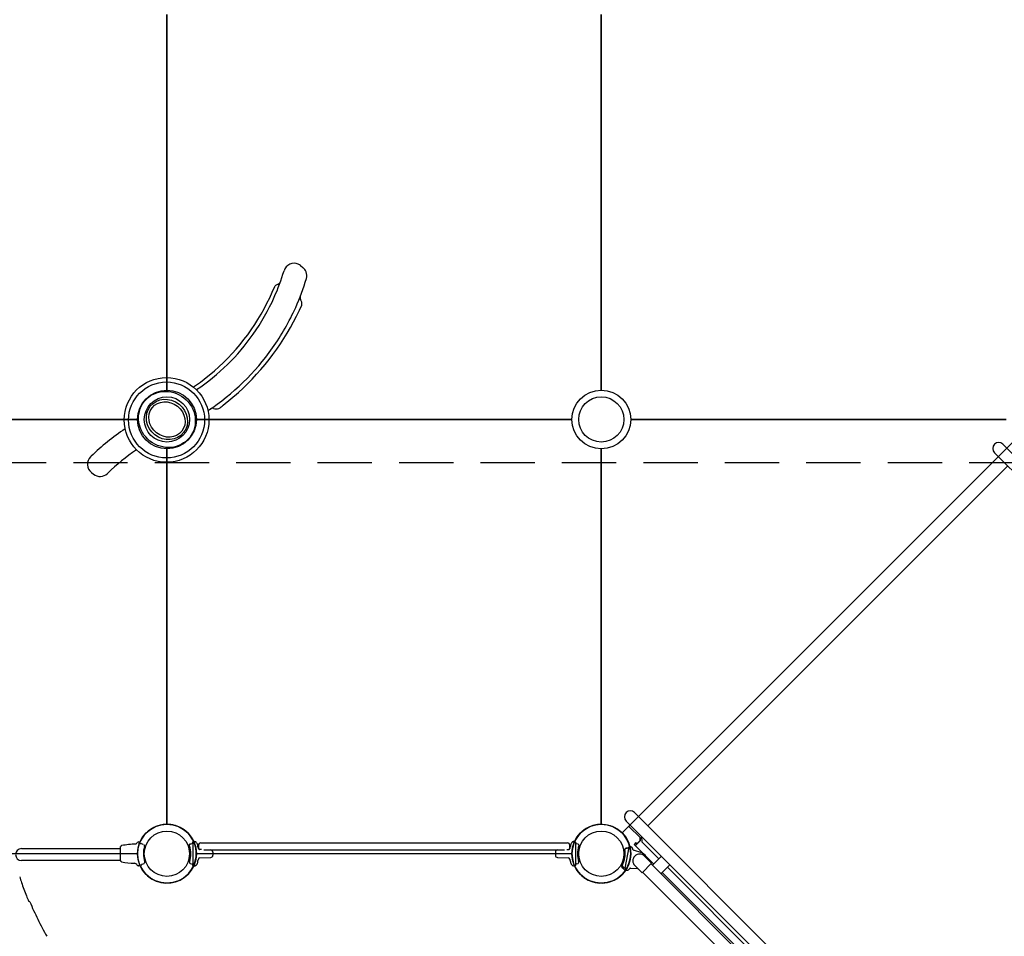
# Model space of a CAD drawing. Units: feet. Extents: x 6321014 to 6327265, y 2199834 to 2206208.
# Drawn here: x 6325137 to 6325146, y 2205039 to 2205047 of the extents above; entities that cross this region are included whole.
import ezdxf

# ---------------------------------------------------------------- set-up
doc = ezdxf.new("R2010")
doc.units = ezdxf.units.FT
doc.header["$MEASUREMENT"] = 0
doc.linetypes.add('HIDDENX2', pattern=[0.75, 0.5, -0.25])
doc.layers.add('C_TOT LOT', color=1, linetype='Continuous')

msp = doc.modelspace()

# ---------------------------------------------------------------- linework, layer by layer
at = {"layer": 'C_TOT LOT', "color": 1}
for p, q in [((6325138.4441, 2205043.7263), (6325138.4441, 2205047.1847)), ((6325138.4441, 2205047.1847), (6325138.4441, 2205043.7263)), ((6325142.4441, 2205047.1847), (6325142.4441, 2205043.7263)), ((6325142.4441, 2205043.7263), (6325142.4441, 2205047.1847)), ((6325139.6742, 2205044.8734), (6325139.6966, 2205044.8557)), ((6325139.4139, 2205044.6286), (6325139.4333, 2205044.6742)), ((6325139.6637, 2205044.4613), (6325139.6855, 2205044.509)), ((6325138.7881, 2205043.8263), (6325138.8808, 2205043.9035)), ((6325138.6888, 2205043.7551), (6325138.7258, 2205043.7814)), ((6325138.7258, 2205043.7814), (6325138.7518, 2205043.7989)), ((6325138.7518, 2205043.7989), (6325138.7881, 2205043.8263)), ((6325138.9632, 2205043.5867), (6325139.1017, 2205043.704)), ((6325138.1733, 2205043.4555), (6325134.7149, 2205043.4555)), ((6325134.7149, 2205043.4555), (6325138.1733, 2205043.4555)), ((6325142.1733, 2205043.4555), (6325138.7149, 2205043.4555)), ((6325138.7149, 2205043.4555), (6325142.1733, 2205043.4555)), ((6325146.1733, 2205043.4555), (6325142.7149, 2205043.4555)), ((6325142.7149, 2205043.4555), (6325146.1733, 2205043.4555)), ((6325142.6356, 2205039.647), (6325146.2526, 2205043.264)), ((6325138.4441, 2205043.1847), (6325138.4441, 2205039.7263)), ((6325138.4441, 2205039.7263), (6325138.4441, 2205043.1847)), ((6325142.4441, 2205043.1847), (6325142.4441, 2205039.7263)), ((6325142.4441, 2205039.7264), (6325142.4441, 2205043.1847)), ((6325151.8423, 2205037.3722), (6325146.0649, 2205043.1496)), ((6325151.9197, 2205037.4497), (6325146.1424, 2205043.2271)), ((6325137.741, 2205043.1126), (6325137.7453, 2205043.1167)), ((6325142.7873, 2205039.7975), (6325146.1015, 2205043.1129)), ((6325137.7485, 2205042.9666), (6325137.7678, 2205042.9514)), ((6325137.8957, 2205042.9578), (6325137.8995, 2205042.9616)), ((6325146.1869, 2205043.0275), (6325142.8727, 2205039.7122)), ((6325148.528, 2205034.0568), (6325142.7506, 2205039.8342)), ((6325148.4505, 2205033.9793), (6325142.6731, 2205039.7567)), ((6325142.7098, 2205039.7201), (6325142.6973, 2205039.7076)), ((6325142.8045, 2205039.6004), (6325142.6973, 2205039.7076)), ((6325142.8218, 2205039.5619), (6325142.8159, 2205039.614)), ((6325138.017, 2205039.3943), (6325138.017, 2205039.5167)), ((6325138.1862, 2205039.5646), (6325138.1973, 2205039.5655)), ((6325138.6889, 2205039.5682), (6325138.7013, 2205039.5671)), ((6325138.734, 2205039.5338), (6325138.734, 2205039.5129)), ((6325138.734, 2205039.5129), (6325138.734, 2205039.5338)), ((6325138.7549, 2205039.5546), (6325142.1334, 2205039.5546)), ((6325142.1542, 2205039.5338), (6325142.1542, 2205039.5129)), ((6325142.1542, 2205039.5129), (6325142.1542, 2205039.5338)), ((6325142.1994, 2205039.5682), (6325142.187, 2205039.5671)), ((6325142.6967, 2205039.5164), (6325142.6623, 2205039.3221)), ((6325142.7053, 2205039.5234), (6325142.7173, 2205039.5202)), ((6325142.7625, 2205039.5576), (6325142.746, 2205039.5411)), ((6325142.8313, 2205039.4558), (6325142.746, 2205039.5411)), ((6325142.7725, 2205039.5476), (6325142.7625, 2205039.5576)), ((6325142.8031, 2205039.5779), (6325142.775, 2205039.5498)), ((6325142.8045, 2205039.5765), (6325142.7764, 2205039.5484)), ((6325142.8031, 2205039.5779), (6325142.8032, 2205039.6018)), ((6325142.8045, 2205039.5765), (6325142.8031, 2205039.5779)), ((6325142.8045, 2205039.5765), (6325142.8045, 2205039.6004)), ((6325142.975, 2205039.4087), (6325142.8218, 2205039.5619)), ((6325138.1733, 2205039.4555), (6325134.7149, 2205039.4555)), ((6325137.1047, 2205039.5025), (6325138.017, 2205039.5025)), ((6325142.1733, 2205039.4555), (6325138.7149, 2205039.4555)), ((6325138.7609, 2205039.4934), (6325138.7396, 2205039.4941)), ((6325138.7834, 2205039.4921), (6325142.1048, 2205039.4921)), ((6325138.7983, 2205039.4921), (6325138.8473, 2205039.4904)), ((6325138.8674, 2205039.4696), (6325138.8674, 2205039.4415)), ((6325142.0209, 2205039.4696), (6325142.0209, 2205039.4415)), ((6325142.041, 2205039.4904), (6325142.0899, 2205039.4921)), ((6325142.1274, 2205039.4934), (6325142.1486, 2205039.4941)), ((6325142.8172, 2205039.4624), (6325142.7403, 2205039.4889)), ((6325142.9077, 2205039.3677), (6325142.8414, 2205039.434)), ((6325142.8558, 2205039.4312), (6325142.9267, 2205039.3604)), ((6325142.9154, 2205039.3491), (6325142.9981, 2205039.4318)), ((6325138.0171, 2205039.3929), (6325137.1047, 2205039.3929)), ((6325138.0172, 2205039.3929), (6325138.0172, 2205039.3929)), ((6325138.1994, 2205039.3428), (6325138.1829, 2205039.3443)), ((6325138.2121, 2205039.3563), (6325138.2171, 2205039.3597)), ((6325138.6889, 2205039.3428), (6325138.7013, 2205039.3439)), ((6325138.7396, 2205039.4169), (6325138.8473, 2205039.4207)), ((6325142.041, 2205039.4207), (6325142.1486, 2205039.4169)), ((6325142.1994, 2205039.3428), (6325142.187, 2205039.3439)), ((6325142.8193, 2205039.2793), (6325142.753, 2205039.3456)), ((6325142.8193, 2205039.2793), (6325142.9077, 2205039.3677)), ((6325148.0083, 2205034.2562), (6325142.9022, 2205039.3622)), ((6325142.9929, 2205039.2716), (6325143.0756, 2205039.3543)), ((6325142.6754, 2205039.3032), (6325142.6622, 2205039.3043)), ((6325142.7026, 2205039.3221), (6325142.7778, 2205039.3208)), ((6325147.9308, 2205034.1787), (6325142.8247, 2205039.2847)), ((6325145.437, 2205036.8501), (6325143.0042, 2205039.2829)), ((6325145.4853, 2205036.8983), (6325143.0525, 2205039.3312)), ((6325142.9904, 2205039.119), (6325142.9904, 2205039.119))]:
    msp.add_line(p, q, dxfattribs=at)
at = {"layer": 'C_TOT LOT', "color": 1, "linetype": 'HIDDENX2'}
msp.add_lwpolyline([(6325147.832, 2205043.0576), (6325133.2623, 2205043.0576), (6325133.2623, 2205059.899), (6325147.832, 2205059.899)], close=True, dxfattribs=at)
at = {"layer": 'C_TOT LOT', "color": 1}
for points in [[(6325138.6512, 2205039.5285, -0.255851), (6325138.6528, 2205039.5389), (6325138.6581, 2205039.5454), (6325138.6581, 2205039.5454, -0.188606), (6325138.66, 2205039.5465), (6325138.6692, 2205039.5478, 0.110666), (6325138.6721, 2205039.5491)], [(6325138.6721, 2205039.5491), (6325138.6776, 2205039.5529, 0.13738), (6325138.6804, 2205039.5561)], [(6325138.6804, 2205039.5561, 0.004554), (6325138.6816, 2205039.5598), (6325138.6832, 2205039.5625), (6325138.6838, 2205039.5636), (6325138.6847, 2205039.565), (6325138.6857, 2205039.5664, -0.069396), (6325138.687, 2205039.5677, -0.170951), (6325138.6889, 2205039.5682)], [(6325138.7209, 2205039.551, -0.01814), (6325138.7202, 2205039.5522, 0.077682), (6325138.7128, 2205039.5618, 0.064471), (6325138.7082, 2205039.5651, 0.043728), (6325138.705, 2205039.5664, 0.009298), (6325138.7048, 2205039.5664, 0.003575), (6325138.7043, 2205039.5666, 0.006286), (6325138.7042, 2205039.5666, 0.001004), (6325138.704, 2205039.5667, 0.010935), (6325138.7032, 2205039.5668, 0.028743), (6325138.7012, 2205039.5671)], [(6325142.1871, 2205039.5671, 0.028743), (6325142.1851, 2205039.5668, 0.010935), (6325142.1842, 2205039.5667, 0.001004), (6325142.184, 2205039.5666, 0.006286), (6325142.1839, 2205039.5666, 0.003575), (6325142.1834, 2205039.5664, 0.009298), (6325142.1832, 2205039.5664, 0.043728), (6325142.1801, 2205039.5651, 0.064471), (6325142.1754, 2205039.5618, 0.077682), (6325142.168, 2205039.5522, -0.01814), (6325142.1673, 2205039.551)], [(6325142.1994, 2205039.5682, -0.170951), (6325142.2012, 2205039.5677, -0.069396), (6325142.2026, 2205039.5664), (6325142.2036, 2205039.565), (6325142.2044, 2205039.5636), (6325142.2051, 2205039.5625), (6325142.2066, 2205039.5598, 0.004554), (6325142.2078, 2205039.5561)], [(6325142.2161, 2205039.5491), (6325142.2107, 2205039.5529, -0.13738), (6325142.2078, 2205039.5561)], [(6325142.2161, 2205039.5491, 0.110666), (6325142.2191, 2205039.5478), (6325142.2283, 2205039.5465, -0.188606), (6325142.2302, 2205039.5454), (6325142.2302, 2205039.5454), (6325142.2354, 2205039.5389, -0.255851), (6325142.237, 2205039.5285, 0.171084), (6325142.237, 2205039.3825)], [(6325138.6512, 2205039.3825, 0.255851), (6325138.6528, 2205039.3721), (6325138.6581, 2205039.3656), (6325138.6581, 2205039.3656, 0.188606), (6325138.66, 2205039.3645), (6325138.6692, 2205039.3632, -0.110666), (6325138.6721, 2205039.3619)], [(6325138.6721, 2205039.3619), (6325138.6776, 2205039.3581, -0.13738), (6325138.6804, 2205039.355)], [(6325138.6889, 2205039.3428, -0.170951), (6325138.687, 2205039.3433, -0.069396), (6325138.6857, 2205039.3447), (6325138.6847, 2205039.346), (6325138.6838, 2205039.3474), (6325138.6832, 2205039.3485), (6325138.6816, 2205039.3512, 0.004554), (6325138.6804, 2205039.355)], [(6325142.2078, 2205039.355, 0.004554), (6325142.2066, 2205039.3512), (6325142.2051, 2205039.3485), (6325142.2044, 2205039.3474), (6325142.2036, 2205039.346), (6325142.2026, 2205039.3447, -0.069396), (6325142.2012, 2205039.3433, -0.170951), (6325142.1994, 2205039.3428)], [(6325142.2161, 2205039.3619), (6325142.2107, 2205039.3581, 0.13738), (6325142.2078, 2205039.355)], [(6325142.2161, 2205039.3619, -0.110666), (6325142.2191, 2205039.3632), (6325142.2283, 2205039.3645, 0.188606), (6325142.2302, 2205039.3656), (6325142.2302, 2205039.3656), (6325142.2354, 2205039.3721, 0.255851), (6325142.237, 2205039.3825)]]:
    msp.add_lwpolyline(points, format="xyb", dxfattribs=at)
for points in [[(6325138.6816, 2205039.5598), (6325138.6815, 2205039.4555), (6325138.6815, 2205039.4555)], [(6325142.2066, 2205039.5598), (6325142.2067, 2205039.4555), (6325142.2067, 2205039.4555)], [(6325138.6815, 2205039.4555), (6325138.6816, 2205039.3512)], [(6325142.2067, 2205039.4555), (6325142.2066, 2205039.3512)], [(6325138.7205, 2205039.3592), (6325138.7205, 2205039.3592), (6325138.7205, 2205039.3592), (6325138.7205, 2205039.3592), (6325138.7205, 2205039.3592), (6325138.7205, 2205039.3592), (6325138.7205, 2205039.3592), (6325138.7205, 2205039.3592), (6325138.7205, 2205039.3592), (6325138.7205, 2205039.3592), (6325138.7205, 2205039.3592), (6325138.7205, 2205039.3592)], [(6325142.1678, 2205039.3592), (6325142.1678, 2205039.3592), (6325142.1678, 2205039.3592), (6325142.1678, 2205039.3592), (6325142.1678, 2205039.3592), (6325142.1678, 2205039.3592), (6325142.1678, 2205039.3592), (6325142.1678, 2205039.3592), (6325142.1678, 2205039.3592), (6325142.1678, 2205039.3592), (6325142.1678, 2205039.3592), (6325142.1678, 2205039.3592)]]:
    msp.add_lwpolyline(points, dxfattribs=at)
for centre, radius in [((6325138.4409, 2205043.4514), 0.3903), ((6325138.4403, 2205043.4507), 0.35), ((6325138.4441, 2205043.4555), 0.2708), ((6325138.4441, 2205043.4555), 0.2708), ((6325138.4441, 2205043.4555), 0.2708), ((6325138.4441, 2205043.4555), 0.2708), ((6325142.4441, 2205043.4555), 0.2708), ((6325142.4441, 2205043.4555), 0.2708), ((6325142.4441, 2205043.4555), 0.2708), ((6325142.4441, 2205043.4555), 0.2708), ((6325138.4441, 2205043.4555), 0.2083), ((6325138.4441, 2205043.4555), 0.2083), ((6325138.4441, 2205043.4555), 0.2083), ((6325138.4441, 2205043.4555), 0.2083), ((6325142.4441, 2205043.4555), 0.2083), ((6325142.4441, 2205043.4555), 0.2083), ((6325142.4441, 2205043.4555), 0.2083), ((6325142.4441, 2205043.4555), 0.2083), ((6325138.4441, 2205039.4555), 0.2708), ((6325138.4441, 2205039.4555), 0.2708), ((6325142.4441, 2205039.4555), 0.2708), ((6325142.4441, 2205039.4555), 0.2708), ((6325138.4441, 2205039.4555), 0.2083), ((6325138.4441, 2205039.4555), 0.2083), ((6325138.4441, 2205039.4555), 0.2083), ((6325142.4441, 2205039.4555), 0.2083), ((6325142.4441, 2205039.4555), 0.2083)]:
    msp.add_circle(centre, radius, dxfattribs=at)
for centre, radius, start, end in [((6325139.6146, 2205044.7979), 0.0962, 65.88383, 163.3817), ((6325139.6143, 2205044.7974), 0.0968, 51.77113, 65.85064), ((6325137.5909, 2205045.4017), 2.0156, 335.99213, 343.3852), ((6325139.6372, 2205044.7804), 0.0959, 22.23573, 51.72908), ((6325139.6373, 2205044.7805), 0.0957, 343.1134, 22.21714), ((6325139.4986, 2205044.6487), 0.07, 152.23145, 158.6994), ((6325139.46, 2205044.6678), 0.027, 128.79502, 149.9005), ((6325139.4909, 2205044.6291), 0.0766, 107.30438, 128.6933), ((6325139.4589, 2205044.7321), 0.0312, 287.26032, 340.27789), ((6325137.5909, 2205045.4017), 2.2344, 335.8644, 343.11328), ((6325137.5325, 2205045.4534), 2.0543, 311.01952, 336.32682), ((6325137.5909, 2205045.4017), 2.0156, 324.83032, 335.99213), ((6325139.7016, 2205044.5783), 0.0313, 158.68881, 211.85197), ((6325139.6103, 2205044.5216), 0.0762, 350.52985, 31.86896), ((6325137.5064, 2205045.475), 2.3836, 312.01274, 334.83221), ((6325137.5909, 2205045.4017), 2.2344, 324.80318, 335.8644), ((6325137.5909, 2205045.4017), 2.0156, 303.96863, 324.83031), ((6325137.5909, 2205045.4017), 2.2344, 303.43679, 324.80318), ((6325138.8634, 2205043.5272), 0.0312, 71.5193, 124.16814), ((6325138.8973, 2205043.6286), 0.0758, 251.4946, 289.1785), ((6325138.7577, 2205043.8281), 0.317, 301.25561, 310.41297), ((6325139.2973, 2205041.5093), 2.2344, 123.64479, 133.99441), ((6325146.1036, 2205043.1883), 0.0548, 45, 225), ((6325139.2973, 2205041.5093), 2.0156, 124.24454, 133.90482), ((6325137.8087, 2205043.0428), 0.0972, 134.15753, 231.73613), ((6325137.828, 2205043.0278), 0.0973, 231.74449, 314.05651), ((6325142.7119, 2205039.7955), 0.0548, 45, 225), ((6325138.4441, 2205039.4555), 0.2708, 24.55803, 335.44197), ((6325138.4441, 2205039.4555), 0.2703, 59.70899, 160.38475), ((6325142.4447, 2205039.455), 0.2708, 13.95368, 325.44197), ((6325142.4441, 2205039.4555), 0.2708, 204.55803, 155.44197), ((6325138.4441, 2205039.4555), 0.2703, 204.62823, 55.29101), ((6325138.8673, 2205040.1197), 0.5176, 236.34576, 237.49892), ((6325138.8675, 2205040.1201), 0.518, 237.50155, 238.65379), ((6325138.0465, 2205039.5168), 0.0295, 178.29522, 179.35078), ((6325138.0351, 2205039.5176), 0.018, 168.85948, 175.84079), ((6325138.0456, 2205039.5168), 0.0286, 175.78841, 178.35784), ((6325138.0309, 2205039.5184), 0.0138, 151.62892, 168.86004), ((6325138.0285, 2205039.5197), 0.0111, 106.02613, 151.3345), ((6325138.0282, 2205039.5204), 0.0102, 100.23607, 105.72632), ((6325138.2067, 2205038.4534), 1.0921, 92.65885, 99.49389), ((6325138.0268, 2205039.529), 0.00154, 99.26381, 99.39212), ((6325138.1525, 2205039.5537), 0.00981, 286.72587, 293.71523), ((6325138.1512, 2205039.5567), 0.0131, 293.59292, 302.23305), ((6325138.1491, 2205039.5602), 0.0171, 302.04577, 325.22251), ((6325138.1929, 2205039.5299), 0.0361, 129.52511, 145.53798), ((6325138.189, 2205039.5347), 0.03, 95.32585, 129.57651), ((6325138.175, 2205039.5813), 0.0378, 275.10091, 276.42256), ((6325138.1709, 2205039.6174), 0.0742, 276.39651, 277.69782), ((6325138.1663, 2205039.6527), 0.1097, 277.64646, 279.43377), ((6325138.1749, 2205039.6018), 0.0581, 279.27358, 283.97852), ((6325138.2318, 2205039.3745), 0.1762, 99.79721, 104.08134), ((6325138.1976, 2205039.5479), 0.00858, 168.95268, 176.41632), ((6325138.1942, 2205039.5481), 0.0052, 176.16901, 186.6877), ((6325138.1923, 2205039.5479), 0.00324, 186.43222, 200.94542), ((6325138.2031, 2205039.5469), 0.0141, 161.62666, 169.00468), ((6325138.1914, 2205039.5475), 0.00222, 200.49278, 234.19726), ((6325138.2091, 2205039.545), 0.0204, 157.80946, 161.91465), ((6325138.2171, 2205039.5417), 0.0291, 151.31718, 157.78762), ((6325138.2177, 2205039.5416), 0.0297, 138.8862, 151.68085), ((6325138.2272, 2205039.3997), 0.1506, 98.26132, 99.69352), ((6325138.2062, 2205039.5445), 0.00433, 67.30845, 98.31808), ((6325141.153, 2205046.5729), 7.6169, 247.25294, 247.36995), ((6325138.2179, 2205039.5321), 0.0112, 46.22062, 67.35213), ((6325138.236, 2205039.5511), 0.0151, 226.38825, 235.90972), ((6325138.4441, 2205039.4555), 0.2171, 161.81699, 199.66106), ((6325138.2406, 2205039.5577), 0.0231, 235.74014, 240.20485), ((6325138.2465, 2205039.568), 0.0349, 240.06124, 241.92041), ((6325138.2532, 2205039.5804), 0.0491, 241.91008, 243.32121), ((6325138.2624, 2205039.5986), 0.0695, 243.2848, 244.87284), ((6325138.2288, 2205039.5271), 0.00963, 20.02247, 64.43994), ((6325138.2276, 2205039.5267), 0.0108, 341.53419, 19.91187), ((6325138.6811, 2205039.507), 0.0325, 149.78818, 192.58867), ((6325138.4441, 2205039.4555), 0.2196, 340.58326, 19.41674), ((6325138.6579, 2205039.5164), 0.0719, 15.69307, 28.82973), ((6325138.7075, 2205039.5059), 0.0261, 14.78813, 49.88133), ((6325138.4441, 2205039.4555), 0.2942, 15.55397, 16.4516), ((6325138.4533, 2205039.4581), 0.2847, 14.3807, 15.85879), ((6325138.7166, 2205039.5246), 0.0131, 348.96718, 17.84803), ((6325138.7389, 2205039.5199), 0.00972, 166.74612, 177.39394), ((6325138.7549, 2205039.5338), 0.0208, 90, 180), ((6325138.7549, 2205039.5338), 0.0208, 90, 180), ((6325138.7549, 2205039.5129), 0.0208, 180, 245.92154), ((6325138.7549, 2205039.5129), 0.0208, 180, 245.92302), ((6325142.1334, 2205039.5338), 0.0208, 0, 90), ((6325142.1334, 2205039.5338), 0.0208, 0, 90), ((6325142.1334, 2205039.5129), 0.0208, 294.07846, 0), ((6325142.1334, 2205039.5129), 0.0208, 294.07994, 0), ((6325142.4441, 2205039.4555), 0.2942, 168.57315, 170.41699), ((6325142.1807, 2205039.5059), 0.0261, 130.11867, 165.21187), ((6325142.1716, 2205039.5246), 0.0131, 162.15197, 191.03282), ((6325142.1493, 2205039.5199), 0.00972, 2.60606, 13.25388), ((6325142.4349, 2205039.4581), 0.2847, 164.14121, 165.6193), ((6325142.4441, 2205039.4555), 0.2942, 163.5484, 164.44603), ((6325142.2303, 2205039.5164), 0.0719, 151.17027, 164.30693), ((6325142.2072, 2205039.507), 0.0325, 347.41133, 30.21182), ((6325142.6021, 2205039.5656), 0.1067, 330.19393, 332.54837), ((6325143.1505, 2205039.1417), 0.5885, 140.04826, 140.44754), ((6325142.7103, 2205039.5115), 0.0136, 122.43596, 143.59917), ((6325142.7047, 2205039.5205), 0.00302, 77.7894, 123.81464), ((6325142.7089, 2205039.4971), 0.0246, 26.75046, 69.98579), ((6325137.1047, 2205039.4477), 0.0548, 90, 270), ((6325138.4441, 2205039.4555), 0.21, 347.79319, 12.20681), ((6325138.4441, 2205039.4555), 0.2942, 9.58301, 11.16947), ((6325138.7471, 2205039.507), 0.0131, 190.93415, 270.50948), ((6325138.8465, 2205039.4696), 0.0208, 0, 88), ((6325138.8465, 2205039.4415), 0.0208, 272, 0), ((6325142.0417, 2205039.4696), 0.0208, 92, 180), ((6325142.0417, 2205039.4415), 0.0208, 180, 268), ((6325142.1411, 2205039.507), 0.0131, 269.49052, 349.06585), ((6325142.1412, 2205039.5069), 0.013, 273.03405, 349.31514), ((6325142.4441, 2205039.4555), 0.21, 167.79319, 192.20681), ((6325142.4447, 2205039.455), 0.21, 334.23562, 2.20681), ((6325142.4447, 2205039.455), 0.2196, 332.0165, 9.41674), ((6325142.688, 2205039.4643), 0.0335, 155.35488, 182.2349), ((6325142.6858, 2205039.4652), 0.0311, 139.348, 155.13996), ((6325142.6726, 2205039.4928), 0.0114, 167.58205, 189.47422), ((6325142.6717, 2205039.4931), 0.0105, 138.34948, 168.06616), ((6325142.8204, 2205039.3308), 0.2304, 130.66034, 132.76715), ((6325142.6734, 2205039.503), 0.00419, 104.95052, 140.33261), ((6325142.6736, 2205039.4054), 0.1017, 87.25749, 90.69876), ((6325142.6812, 2205039.5243), 0.0175, 261.04406, 277.77051), ((6325142.6316, 2205039.6371), 0.1402, 291.75337, 295.29878), ((6325142.6885, 2205039.5176), 0.00788, 292.27044, 320.37962), ((6325142.6524, 2205039.4721), 0.0864, 15.08056, 24.72856), ((6325142.7972, 2205039.3898), 0.0625, 45, 225), ((6325142.7456, 2205039.4981), 0.0104, 199.8727, 250.99981), ((6325142.7935, 2205039.3935), 0.0729, 13.99728, 71), ((6325138.0465, 2205039.3942), 0.0295, 179.99099, 181.71643), ((6325138.0402, 2205039.394), 0.0231, 182.96488, 185.00323), ((6325138.0357, 2205039.3935), 0.0186, 184.74114, 191.24925), ((6325138.0316, 2205039.3927), 0.0144, 191.22416, 203.16327), ((6325138.0285, 2205039.3914), 0.0111, 202.93169, 259.95324), ((6325138.2067, 2205040.4571), 1.0916, 260.50364, 266.71905), ((6325138.1426, 2205039.3387), 0.0287, 35.40762, 86.7239), ((6325138.1994, 2205039.379), 0.041, 215.39163, 216.1596), ((6325138.1939, 2205039.3748), 0.0341, 215.90435, 224.58738), ((6325138.1873, 2205039.3682), 0.0248, 224.54609, 237.864), ((6325138.1847, 2205039.3641), 0.0199, 237.65603, 264.6313), ((6325138.1996, 2205039.3457), 0.00285, 265.13131, 287.45875), ((6325138.1992, 2205039.3469), 0.0042, 287.22338, 298.74833), ((6325138.1983, 2205039.3487), 0.00615, 298.40141, 304.1449), ((6325138.1969, 2205039.3508), 0.00866, 304.02688, 308.43452), ((6325138.194, 2205039.3545), 0.0134, 308.44517, 312.5861), ((6325138.1874, 2205039.3617), 0.0232, 312.57852, 315.8847), ((6325138.1758, 2205039.373), 0.0394, 315.69854, 316.53328), ((6325138.1558, 2205039.3919), 0.0669, 316.58483, 317.62006), ((6325138.1981, 2205039.3533), 0.00956, 317.80338, 324.32114), ((6325138.1937, 2205039.3564), 0.015, 324.34436, 330.71924), ((6325138.188, 2205039.3597), 0.0215, 330.61253, 336.5564), ((6325138.7582, 2205039.1105), 0.6007, 156.18434, 156.39154), ((6325138.2113, 2205039.3519), 0.00284, 150.0884, 155.75183), ((6325138.2122, 2205039.3514), 0.00394, 145.27904, 149.89699), ((6325138.2138, 2205039.3502), 0.00591, 139.1627, 145.07444), ((6325138.2162, 2205039.3481), 0.0091, 132.77825, 139.06046), ((6325138.2187, 2205039.3455), 0.0127, 122.33881, 132.70712), ((6325138.2063, 2205039.3649), 0.0103, 302.39583, 303.95623), ((6325138.2239, 2205039.3497), 0.0121, 119.26091, 124.06819), ((6325138.2226, 2205039.352), 0.00947, 112.44784, 119.43869), ((6325138.2214, 2205039.355), 0.00626, 106.57433, 112.42213), ((6325138.2208, 2205039.3569), 0.00421, 101.1534, 106.58443), ((6325138.1736, 2205039.6), 0.2433, 280.97937, 282.91084), ((6325138.18, 2205039.5715), 0.2142, 282.95811, 283.26834), ((6325138.2284, 2205039.3659), 0.00299, 283.29914, 311.92988), ((6325138.2282, 2205039.3662), 0.00332, 311.63066, 316.56905), ((6325138.0024, 2205039.5797), 0.3141, 316.59655, 318.53639), ((6325138.2301, 2205039.3785), 0.0102, 318.8249, 350.48284), ((6325138.2291, 2205039.3787), 0.0113, 350.33253, 19.76309), ((6325138.6811, 2205039.404), 0.0325, 167.41133, 210.21182), ((6325138.6995, 2205039.3625), 0.0187, 275.34629, 298.67427), ((6325138.6904, 2205039.3748), 0.0339, 302.15404, 333.96485), ((6325138.6579, 2205039.3946), 0.0719, 331.17027, 344.30693), ((6325138.7075, 2205039.4052), 0.0261, 310.11867, 345.21187), ((6325138.4533, 2205039.453), 0.2847, 344.14121, 345.6193), ((6325138.7166, 2205039.3864), 0.0131, 342.15197, 11.03282), ((6325138.7389, 2205039.3911), 0.00972, 182.60606, 193.25388), ((6325138.4441, 2205039.4555), 0.2942, 348.82561, 350.41699), ((6325138.7471, 2205039.404), 0.0131, 89.49052, 169.06585), ((6325142.1411, 2205039.404), 0.0131, 10.93415, 90.50948), ((6325142.4441, 2205039.4555), 0.2942, 189.58301, 191.17439), ((6325142.1807, 2205039.4052), 0.0261, 194.78813, 229.88133), ((6325142.1716, 2205039.3864), 0.0131, 168.96718, 197.84803), ((6325142.1493, 2205039.3911), 0.00972, 346.74612, 357.39394), ((6325142.4349, 2205039.453), 0.2847, 194.3807, 195.85879), ((6325142.2303, 2205039.3946), 0.0719, 195.69307, 208.82973), ((6325142.1978, 2205039.3748), 0.0339, 206.03515, 237.84596), ((6325142.1887, 2205039.3625), 0.0187, 241.32573, 264.65371), ((6325142.2072, 2205039.404), 0.0325, 329.78818, 12.58867), ((6325142.6681, 2205039.3461), 0.0385, 152.83658, 189.48243), ((6325142.6568, 2205039.3435), 0.027, 188.03482, 232.5197), ((6325142.6481, 2205039.3468), 0.0107, 151.77371, 202.73564), ((6325142.6488, 2205039.3475), 0.0116, 204.48029, 234.83594), ((6325142.6217, 2205039.3181), 0.0286, 33.12766, 44.32361), ((6325142.6578, 2205039.3448), 0.0166, 222.34541, 241.45684), ((6325138.4343, 2205039.6362), 1.4026, 196.28511, 198.53489), ((6325142.3224, 2205038.8697), 0.553, 53.05378, 54.89374), ((6325140.5809, 2205036.1986), 3.7534, 56.32246, 56.54885), ((6325142.6508, 2205039.3077), 0.00561, 20.95002, 44.94649), ((6325142.6711, 2205039.317), 0.0168, 205.78974, 225.75627), ((6325142.663, 2205039.3136), 0.00929, 247.17135, 264.76031), ((6325142.6626, 2205039.3159), 0.0116, 267.91869, 299.68869), ((6325142.6613, 2205039.4739), 0.1518, 270.35313, 277.17287), ((6325142.6517, 2205039.3324), 0.0313, 302.11025, 323.56789), ((6325142.6778, 2205039.3324), 0.0294, 265.28931, 288.37395), ((6325142.6628, 2205039.3256), 0.0184, 320.01797, 343.65248), ((6325142.6873, 2205039.2827), 0.0412, 89.19962, 99.80157), ((6325142.6771, 2205039.3216), 0.00354, 339.80768, 27.72071), ((6325142.6753, 2205039.3376), 0.035, 289.678, 316.67656), ((6325142.7203, 2205039.2982), 0.0248, 126.37591, 141.9634), ((6325142.7169, 2205039.3024), 0.0194, 89.10077, 125.70761), ((6325139.0308, 2205039.8372), 2.032, 198.56161, 202.22605), ((6325139.4108, 2205039.9883), 2.4409, 202.13465, 203.45091), ((6325137.1737, 2205039.007), 0.0101, 84.73177, 102.673), ((6325137.1739, 2205039.0092), 0.00792, 56.89667, 84.66585), ((6325137.1745, 2205039.0103), 0.00667, 23.7185, 56.15633), ((6325140.0348, 2205040.2375), 3.1058, 203.21974, 206.48925), ((6325141.5132, 2205040.9709), 4.7561, 206.45302, 208.59139)]:
    msp.add_arc(centre, radius, start, end, dxfattribs=at)
for major_axis, ratio in [((-0.2094, 0.1651), 0.948509), ((-0.1537, 0.1212), 0.919691), ((0.1367, -0.1078), 0.894648)]:
    msp.add_ellipse((6325138.4441, 2205043.4555), major_axis=major_axis, ratio=ratio, dxfattribs=at)
for centre, major_axis, ratio, start_param, end_param in [((6325138.0255, 2205039.5167), (-0.00847, 0.00072), 0.92291, 0.080736, 0.081658), ((6325142.7748, 2205039.55), (-0.0189, -0.0189), 0.083045, 0, 1.570796), ((6325142.7748, 2205039.55), (-0.00236, -0.00236), 0.083045, 0, 1.570796), ((6325138.0255, 2205039.3944), (-0.00847, -0.00072), 0.92291, 6.201601, 6.210731)]:
    msp.add_ellipse(centre, major_axis=major_axis, ratio=ratio, start_param=start_param, end_param=end_param, dxfattribs=at)

doc.saveas('drawing.dxf')
